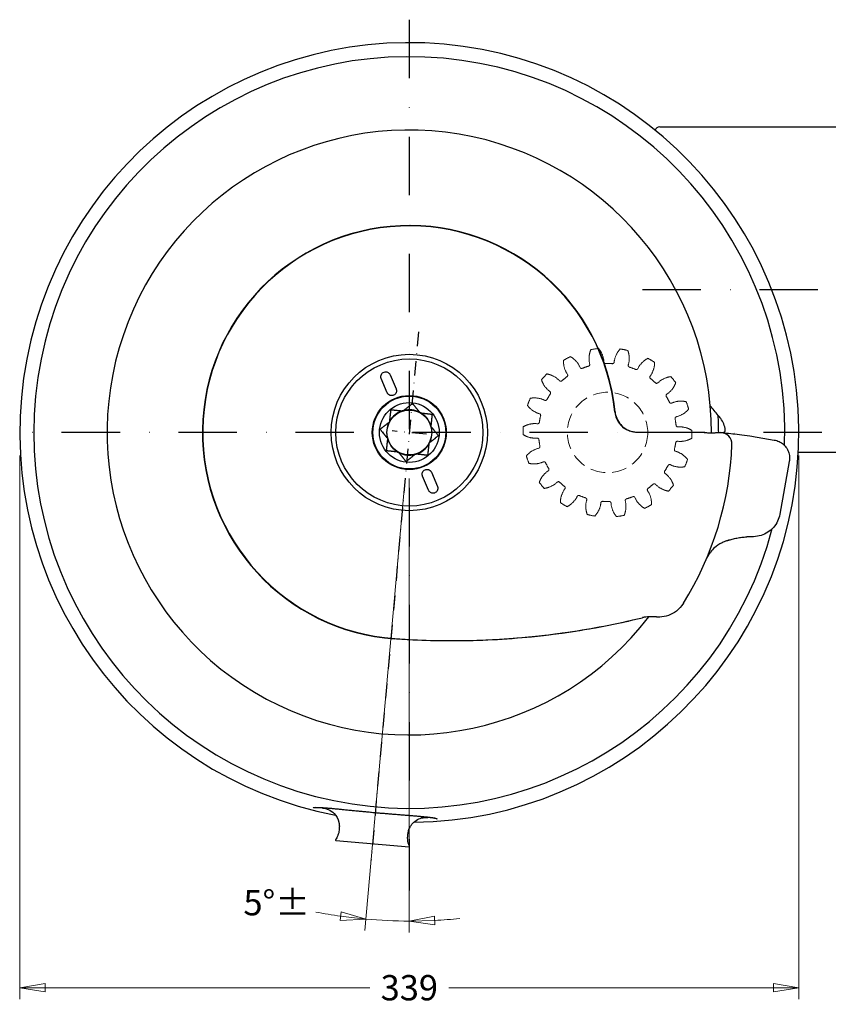
# Model space of a CAD drawing. Units: millimetres. Extents: x -414 to 1024, y 209 to 1364.
# Drawn here: x 66 to 417, y 211 to 639 of the extents above; entities that cross this region are included whole.
import ezdxf

# ---------------------------------------------------------------- set-up
doc = ezdxf.new("R2010")
doc.units = ezdxf.units.MM
for name, pattern in [('DASHDOT2', [12.7, 6.35, -3.175, 0, -3.175]), ('DASHDOTX2', [50.8, 25.4, -12.7, 0, -12.7]), ('DASHED2', [9.525, 6.35, -3.175])]:
    doc.linetypes.add(name, pattern=pattern)
doc.layers.add('Hidden', color=7, linetype='Continuous', lineweight=18)
doc.layers.add('Quote', color=5, linetype='Continuous', lineweight=13)
doc.styles.add('Quota', font='txt')
doc.dimstyles.new('Antal', dxfattribs={"dimscale": 5, "dimtxt": 2.2, "dimasz": 2.2, "dimexe": 1, "dimexo": 2, "dimgap": 1, "dimtad": 0, "dimtih": 1, "dimtoh": 1, "dimdec": 3, "dimrnd": 1e-08, "dimtxsty": 'Quota', "dimblk": 'Filled-1', "dimcen": 0.09, "dimdle": 8, "dimclrd": 256, "dimclre": 256, "dimclrt": 256, "dimazin": 2, "dimtfac": 0.772727, "dimtmove": 0, "dimatfit": 3, "dimldrblk": 'Filled-1', "dimfxl": 0, "dimtolj": 1, "dimlwd": -1, "dimlwe": -1, "dimarcsym": 0})

# ---------------------------------------------------------------- blocks, each defined once
blk = doc.blocks.new('Filled-1')
at = {"color": 0}
for p, q in [((0, 0), (-1, 0.17)), ((-1, 0.17), (-1, -0.17)), ((-1, 0), (0, 0)), ((-1, -0.17), (0, 0))]:
    blk.add_line(p, q, dxfattribs=at)
at = {"color": 0, "flags": 128}
blk.add_lwpolyline([(-1, -0.17), (0, 0)], dxfattribs=at)
at = {"color": 0}
blk.add_solid([(-1, -0.17), (0, 0), (-1, 0.17), (-1, -0.17)], dxfattribs=at)
blk = doc.blocks.new('*D7')
at = {"layer": 'Defpoints', "color": 0}
for p in [(65.61, 459.9), (404.61, 459.9), (404.61, 218.49)]:
    blk.add_point(p, dxfattribs=at)
at = {"layer": 'Quote'}
for p, q in [((65.61, 449.9), (65.61, 213.49)), ((404.61, 449.9), (404.61, 213.49)), ((76.61, 218.49), (217.89, 218.49)), ((393.61, 218.49), (252.32, 218.49))]:
    blk.add_line(p, q, dxfattribs=at)
at = {"layer": 'Quote', "xscale": 11.00000023841858, "yscale": 11.00000023841858, "zscale": 11.00000023841858, "rotation": 180}
blk.add_blockref('Filled-1', (65.61, 218.49), dxfattribs=at)
at = {"layer": 'Quote', "xscale": 11.00000023841858, "yscale": 11.00000023841858, "zscale": 11.00000023841858}
blk.add_blockref('Filled-1', (404.61, 218.49), dxfattribs=at)
at = {"layer": 'Quote', "insert": (235.11, 218.49), "char_height": 11, "attachment_point": 5, "style": 'Quota'}
blk.add_mtext('\\A1;339', dxfattribs=at)
blk = doc.blocks.new('*D18')
at = {"layer": 'Defpoints', "color": 0}
for p in [(235.11, 459.9), (234.21, 449.94), (235.11, 449.9), (228.77, 247.55)]:
    blk.add_point(p, dxfattribs=at)
at = {"layer": 'Quote'}
for p, q in [((233.32, 439.98), (215.68, 243.32)), ((235.11, 439.9), (235.11, 242.45))]:
    blk.add_line(p, q, dxfattribs=at)
for start, end in [(258.941, 261.908), (272.967, 275.934), (264.875, 270)]:
    blk.add_arc((235.11, 459.9), 212.45, start, end, dxfattribs=at)
at = {"layer": 'Quote', "xscale": 11.00000023841858, "yscale": 11.00000023841858, "zscale": 11.00000023841858}
for p, rotation in [((216.13, 248.3), 353.3915115610371), ((235.11, 247.45), 181.4834884389651)]:
    blk.add_blockref('Filled-1', p, dxfattribs=dict(at, rotation=rotation))
at = {"layer": 'Quote', "insert": (177.35, 255.46), "char_height": 11, "attachment_point": 5, "style": 'Quota'}
blk.add_mtext('\\A1;\\fFutura Bk BT|b0|i0;5°±', dxfattribs=at)

msp = doc.modelspace()

# ---------------------------------------------------------------- linework, layer by layer
at = {"color": 3, "linetype": 'DASHDOTX2'}
for p, q in [((235.1061, 639.4007), (235.1061, 260.7769)), ((336.6061, 522.0707), (597.6632, 522.0707)), ((414.6061, 459.9007), (55.6061, 459.9007))]:
    msp.add_line(p, q, dxfattribs=at)
for p, q in [((344.1061, 592.8207), (565.8561, 592.8207)), ((226.7247, 485.0229), (229.3424, 478.8554)), ((225.4762, 477.2145), (222.8585, 483.3819)), ((334.4541, 460.0507), (360.8998, 460.0507)), ((341.1061, 459.9007), (334.4541, 459.9007)), ((360.0235, 459.9007), (341.1061, 459.9007)), ((369.6061, 459.9007), (369.7304, 459.9007)), ((369.7304, 459.9007), (369.8059, 459.9007)), ((369.8059, 459.9007), (370.5138, 459.9007)), ((370.5138, 459.9007), (371.6024, 459.9007)), ((386.4366, 457.9216), (393.9506, 456.6168)), ((404.3888, 451.3207), (472.1061, 451.3207)), ((400.4526, 447.2729), (396.3491, 424.3545)), ((400.5742, 448.781), (400.5742, 448.6421)), ((244.7359, 442.587), (247.3536, 436.4195)), ((243.4874, 434.7786), (240.8698, 440.946)), ((384.9502, 414.5941), (381.9972, 414.4926)), ((197.3694, 296.6189), (194.3018, 296.894)), ((246.2532, 292.2347), (243.1855, 292.5098)), ((204.6228, 287.9363), (204.5335, 286.9403)), ((234.4136, 284.2604), (234.5029, 285.2564)), ((203.1177, 282.5492), (235.0254, 279.6875))]:
    msp.add_line(p, q)
at = {"color": 3, "linetype": 'DASHDOT2'}
for p, q in [((239.0366, 503.7248), (218.4016, 273.6483)), ((242.5761, 459.2307), (227.6361, 460.5707))]:
    msp.add_line(p, q, dxfattribs=at)
for radius in [34, 32, 32, 16.1, 15.86, 13, 9.75]:
    msp.add_circle((235.1061, 459.9007), radius)
for centre, radius, start, end in [((235.1061, 459.9007), 169.5, 270.652201, 259.097799), ((235.1061, 459.9007), 163.405, 358.007575, 345.181305), ((235.1061, 459.9007), 131.5, 359.872562, 322.427854), ((344.1061, 590.8207), 2, 90, 165.854154), ((235.1061, 459.9007), 90, 5.747821, 265.941987), ((235.1061, 459.9007), 89.85, 5.747821, 265.941987), ((240.7764, 475.9272), 2.25, 306.746276, 313.413106), ((235.1061, 459.9007), 15.9, 58.741515, 63.671592), ((245.5963, 473.2781), 2.25, 169.000002, 175.666831), ((235.1061, 459.9007), 9.875, 108.008067, 149.40504), ((235.1061, 459.9007), 9.875, 104.40504, 108.008067), ((235.1061, 459.9007), 9.875, 63.008067, 104.40504), ((235.1061, 459.9007), 9.875, 59.40504, 63.008067), ((235.1061, 459.9007), 9.875, 18.008067, 59.40504), ((334.4541, 469.9007), 10, 185.747821, 235.577432), ((235.1061, 459.9007), 134.6244, 0, 3.178394), ((275.259, 393.1071), 120, 37.388358, 38.229671), ((235.1061, 459.9007), 9.875, 153.008067, 194.40504), ((235.1061, 459.9007), 9.875, 149.40504, 153.008067), ((235.1061, 459.9007), 9.875, 14.40504, 18.008067), ((362.6581, 459.9007), 10, 6.37937, 37.388358), ((235.1061, 459.9007), 9.875, 333.008067, 14.40504), ((360.0235, 409.9007), 50, 84.741516, 90), ((235.1061, 459.9007), 125.7939, 359.996501, 0.068321), ((235.1061, 459.9007), 134.5, 359.983413, 0), ((369.8059, 459.7007), 0.2, 90, 104.287648), ((370.5138, 454.9007), 5, 357.885284, 90), ((371.6024, 460.9007), 1, 270, 6.37937), ((235.1061, 459.9007), 9.875, 194.40504, 198.008067), ((235.1061, 459.9007), 9.875, 198.008067, 239.40504), ((235.1061, 459.9007), 9.875, 288.008067, 329.40504), ((235.1061, 459.9007), 9.875, 329.40504, 333.008067), ((235.1061, 459.9007), 140.5, 328.096923, 357.885284), ((235.1061, 459.9007), 9.875, 239.40504, 243.008067), ((235.1061, 459.9007), 9.875, 243.008067, 284.40504), ((235.1061, 459.9007), 9.875, 284.40504, 288.008067), ((224.6158, 446.5233), 2.25, 349.000002, 355.666831), ((235.1061, 459.9007), 15.9, 238.741515, 243.671592), ((229.4358, 443.8742), 2.25, 126.746276, 133.413106), ((253.516, 719.3985), 350, 278.115604, 283.721134), ((235.1061, 459.9007), 125.7939, 319.25507, 319.369632), ((253.516, 719.3985), 350, 265.941987, 276.339781), ((203.1356, 282.7484), 0.2, 143.247796, 264.875), ((235.0433, 279.8867), 0.2, 264.875, 26.502204)]:
    msp.add_arc(centre, radius, start, end)
msp.add_ellipse((381.9967, 419.2695), major_axis=(-27.4582, -0.9737), ratio=0.17375667, start_param=1.56250131, end_param=1.56465054)
for points, knots in [([(222.8585, 483.3819), (222.8347, 483.4382), (222.8132, 483.4955), (222.7714, 483.6244), (222.7522, 483.6963), (222.6888, 483.997), (222.6789, 484.2315), (222.7397, 484.7178), (222.8181, 484.965), (223.0693, 485.435), (223.2457, 485.6503), (223.6693, 485.9981), (223.9112, 486.1283), (224.4194, 486.2854), (224.6792, 486.3154), (225.1841, 486.2801), (225.4252, 486.2197), (225.861, 486.0245), (226.0548, 485.8958), (226.3649, 485.6068), (226.4872, 485.4563), (226.6394, 485.2053), (226.6854, 485.1156), (226.7247, 485.0229)], [-0.664130766, -0.664130766, -0.664130766, -0.664130766, -0.645649967, -0.645649967, -0.623179144, -0.623179144, -0.552753198, -0.552753198, -0.475217531, -0.475217531, -0.392320354, -0.392320354, -0.310618966, -0.310618966, -0.232707453, -0.232707453, -0.158470501, -0.158470501, -0.088752368, -0.088752368, -0.030431061, -0.030431061, 0, 0, 0, 0]), ([(229.3424, 478.8554), (229.3766, 478.7747), (229.4058, 478.692), (229.4539, 478.5225), (229.4726, 478.4358), (229.5042, 478.2267), (229.5118, 478.1038), (229.5023, 477.7367), (229.4535, 477.4956), (229.2663, 477.0184), (229.1214, 476.7896), (228.7469, 476.3924), (228.5183, 476.2302), (228.0285, 476.0117), (227.7746, 475.9508), (227.2778, 475.9255), (227.0391, 475.9541), (226.5424, 476.1019), (226.293, 476.2344), (225.9694, 476.5), (225.871, 476.5987), (225.7246, 476.7779), (225.6709, 476.8533), (225.5772, 477.005), (225.5366, 477.0808), (225.4923, 477.1773), (225.4841, 477.1958), (225.4762, 477.2145)], [-0.992343241, -0.992343241, -0.992343241, -0.992343241, -0.966030486, -0.966030486, -0.939440215, -0.939440215, -0.902539641, -0.902539641, -0.829248338, -0.829248338, -0.748732378, -0.748732378, -0.665470289, -0.665470289, -0.587815408, -0.587815408, -0.516221343, -0.516221343, -0.432321819, -0.432321819, -0.390586782, -0.390586782, -0.36283759, -0.36283759, -0.337052911, -0.337052911, -0.33096351, -0.33096351, -0.33096351, -0.33096351]), ([(324.6536, 468.9142), (324.7488, 467.9681), (324.9806, 467.0406), (325.7687, 465.1204), (326.3708, 464.1607), (327.8022, 462.5649), (328.5962, 461.9166), (330.1219, 461.0228), (330.8095, 460.7192), (332.0428, 460.335), (332.5733, 460.2167), (333.3709, 460.1069), (333.6326, 460.0815), (334.0811, 460.056), (334.2676, 460.0507), (334.4541, 460.0507)], [-1.45185904, -1.45185904, -1.45185904, -1.45185904, -1.16656629, -1.16656629, -0.82913163, -0.82913163, -0.52334803, -0.52334803, -0.29832761, -0.29832761, -0.1352051, -0.1352051, -0.05615197, -0.05615197, 0, 0, 0, 0]), ([(334.4541, 459.9007), (333.5255, 459.9007), (332.5412, 460.0355), (330.6068, 460.6133), (329.6571, 461.0652), (328.8011, 461.6518)], [-0.623254932, -0.623254932, -0.623254932, -0.623254932, -0.317534718, -0.317534718, 0, 0, 0, 0]), ([(364.6059, 459.6903), (364.6089, 459.69), (364.6118, 459.6897), (364.6177, 459.6892), (364.6206, 459.6889), (364.6236, 459.6887)], [0, 0, 0, 0, 0.00089612375, 0.00089612375, 0.0017922475, 0.0017922475, 0.0017922475, 0.0017922475]), ([(369.7566, 459.8945), (369.7566, 459.8945), (369.7405, 459.8904), (369.6643, 459.8735), (369.6044, 459.8609), (369.4442, 459.8311), (369.3438, 459.8138), (369.1039, 459.7775), (368.9647, 459.7584), (368.6519, 459.7209), (368.4783, 459.7026), (368.1006, 459.6692), (367.8964, 459.6542), (367.4628, 459.6296), (367.2333, 459.62), (366.7555, 459.6084), (366.5072, 459.6063), (365.9987, 459.6114), (365.7387, 459.6185), (365.1937, 459.6437), (364.9082, 459.6628), (364.6236, 459.6887)], [0, 0, 0, 0, 0.077969662, 0.077969662, 0.159720695, 0.159720695, 0.241471728, 0.241471728, 0.323222761, 0.323222761, 0.404973794, 0.404973794, 0.486724826, 0.486724826, 0.568475859, 0.568475859, 0.64988531, 0.64988531, 0.73079608, 0.73079608, 0.817510328, 0.817510328, 0.817510328, 0.817510328]), ([(370.9477, 459.8819), (370.968, 459.8801), (370.9716, 459.8798), (371.0455, 459.8732), (371.0982, 459.8685), (371.2952, 459.8506), (371.4795, 459.8336), (372.4359, 459.7433), (373.6088, 459.6276), (376.1037, 459.3569), (377.3804, 459.2114), (380.1691, 458.8652), (381.7194, 458.6599), (384.3456, 458.2689), (385.3988, 458.1018), (386.4366, 457.9216)], [0, 0, 0, 0, 0.10067212, 0.10067212, 0.20043143, 0.20043143, 0.39503062, 0.39503062, 1.02401404, 1.02401404, 1.52831566, 1.52831566, 2.03603673, 2.03603673, 2.35217573, 2.35217573, 2.35217573, 2.35217573]), ([(393.9506, 456.6168), (394.6776, 456.4905), (395.3876, 456.2636), (396.7208, 455.6233), (397.3438, 455.2099), (398.4541, 454.2253), (398.9413, 453.6542), (399.7392, 452.3966), (400.0499, 451.7102), (400.4675, 450.2761), (400.5742, 449.5286), (400.5742, 448.781)], [4.88692191, 4.88692191, 4.88692191, 4.88692191, 5.16617459, 5.16617459, 5.44542727, 5.44542727, 5.72467995, 5.72467995, 6.00393263, 6.00393263, 6.28318531, 6.28318531, 6.28318531, 6.28318531]), ([(400.5742, 448.6421), (400.5742, 448.5503), (400.5726, 448.4586), (400.5661, 448.2752), (400.5612, 448.1836), (400.5482, 448.0005), (400.5401, 447.9091), (400.5207, 447.7267), (400.5093, 447.6356), (400.4834, 447.4539), (400.4688, 447.3633), (400.4526, 447.2729)], [6.283185307, 6.283185307, 6.283185307, 6.283185307, 6.318091892, 6.318091892, 6.352998477, 6.352998477, 6.387905062, 6.387905062, 6.422811647, 6.422811647, 6.457718232, 6.457718232, 6.457718232, 6.457718232]), ([(240.8698, 440.946), (240.8355, 441.0267), (240.8064, 441.1094), (240.7583, 441.279), (240.7396, 441.3656), (240.708, 441.5747), (240.7004, 441.6977), (240.7098, 442.0647), (240.7586, 442.3059), (240.9458, 442.7831), (241.0908, 443.0118), (241.4653, 443.409), (241.6938, 443.5712), (242.1837, 443.7898), (242.4376, 443.8506), (242.9344, 443.8759), (243.1731, 443.8473), (243.6698, 443.6995), (243.9192, 443.5671), (244.2427, 443.3015), (244.3412, 443.2028), (244.4876, 443.0235), (244.5413, 442.9482), (244.635, 442.7964), (244.6755, 442.7206), (244.7198, 442.6242), (244.728, 442.6056), (244.7359, 442.587)], [-0.992343241, -0.992343241, -0.992343241, -0.992343241, -0.966030486, -0.966030486, -0.939440215, -0.939440215, -0.902539641, -0.902539641, -0.829248338, -0.829248338, -0.748732378, -0.748732378, -0.665470289, -0.665470289, -0.587815408, -0.587815408, -0.516221343, -0.516221343, -0.432321819, -0.432321819, -0.390586782, -0.390586782, -0.36283759, -0.36283759, -0.337052911, -0.337052911, -0.33096351, -0.33096351, -0.33096351, -0.33096351]), ([(247.3536, 436.4195), (247.3775, 436.3632), (247.3989, 436.3059), (247.4408, 436.1771), (247.46, 436.1052), (247.5234, 435.8045), (247.5332, 435.5699), (247.4724, 435.0836), (247.394, 434.8364), (247.1429, 434.3664), (246.9665, 434.1512), (246.5428, 433.8033), (246.3009, 433.6731), (245.7928, 433.516), (245.5329, 433.4861), (245.028, 433.5213), (244.787, 433.5818), (244.3511, 433.777), (244.1573, 433.9056), (243.8473, 434.1947), (243.725, 434.3451), (243.5727, 434.5962), (243.5268, 434.6859), (243.4874, 434.7786)], [-0.664130766, -0.664130766, -0.664130766, -0.664130766, -0.645649967, -0.645649967, -0.623179144, -0.623179144, -0.552753198, -0.552753198, -0.475217531, -0.475217531, -0.392320354, -0.392320354, -0.310618966, -0.310618966, -0.232707453, -0.232707453, -0.158470501, -0.158470501, -0.088752368, -0.088752368, -0.030431061, -0.030431061, 0, 0, 0, 0]), ([(396.3491, 424.3545), (396.1599, 423.2977), (395.8238, 422.2666), (394.8823, 420.3314), (394.277, 419.4275), (392.842, 417.8132), (392.0124, 417.103), (390.1898, 415.9285), (389.1971, 415.4642), (387.1212, 414.8157), (386.0384, 414.6315), (384.9502, 414.5941)], [0.17453293, 0.17453293, 0.17453293, 0.17453293, 0.44680429, 0.44680429, 0.71907565, 0.71907565, 0.99134702, 0.99134702, 1.26361838, 1.26361838, 1.53588974, 1.53588974, 1.53588974, 1.53588974]), ([(374.2372, 413.1978), (373.8738, 413.0759), (373.5333, 412.9531), (372.4839, 412.5482), (371.809, 412.2472), (369.8819, 411.2697), (368.7764, 410.5172), (367.3029, 409.2556), (366.754, 408.6498), (365.8213, 407.4331), (365.4556, 406.89), (364.9929, 406.1218), (364.8522, 405.8714), (364.6871, 405.5575), (364.6392, 405.4619), (364.5817, 405.3423), (364.5654, 405.306), (364.5621, 405.2986)], [0, 0, 0, 0, 0.12504719, 0.12504719, 0.39331888, 0.39331888, 0.95255925, 0.95255925, 1.44654741, 1.44654741, 1.78981044, 1.78981044, 1.96325949, 1.96325949, 2.05320845, 2.05320845, 2.12034479, 2.12034479, 2.12034479, 2.12034479]), ([(373.1298, 412.7973), (373.3189, 412.8635), (373.5092, 412.9282), (374.0216, 413.0969), (374.346, 413.1982), (375.0013, 413.391), (375.3323, 413.4826), (376.0005, 413.6555), (376.3377, 413.7368), (377.0176, 413.8882), (377.3604, 413.9584), (378.0509, 414.087), (378.3987, 414.1454), (379.0983, 414.2498), (379.4502, 414.2957), (380.1572, 414.3744), (380.5122, 414.4072), (381.2242, 414.4592), (381.5811, 414.4784), (381.9382, 414.4905)], [3.037807921, 3.037807921, 3.037807921, 3.037807921, 3.102267281, 3.102267281, 3.210225752, 3.210225752, 3.318184224, 3.318184224, 3.426142695, 3.426142695, 3.534101166, 3.534101166, 3.642059638, 3.642059638, 3.750018109, 3.750018109, 3.85797658, 3.85797658, 3.965935052, 3.965935052, 3.965935052, 3.965935052]), ([(354.3826, 385.6487), (353.5916, 384.3781), (352.5603, 383.2058), (350.3105, 381.4397), (349.1003, 380.7781), (346.6375, 379.9199), (345.3509, 379.7163), (343.8098, 379.6682), (343.516, 379.6664), (343.0719, 379.6702), (342.9232, 379.6725), (342.6982, 379.677), (342.6227, 379.6787), (342.5084, 379.6814), (342.4701, 379.6824), (342.4119, 379.6838), (342.3924, 379.6843), (342.3529, 379.6853), (342.3327, 379.6859), (342.3122, 379.6864)], [0, 0, 0, 0, 0.46541383, 0.46541383, 0.8867779, 0.8867779, 1.29691397, 1.29691397, 1.3935004, 1.3935004, 1.4418811, 1.4418811, 1.46612388, 1.46612388, 1.47828264, 1.47828264, 1.48438611, 1.48438611, 1.49053581, 1.49053581, 1.49053581, 1.49053581]), ([(330.4104, 377.796), (315.2872, 374.3918), (299.8268, 371.9631), (272.785, 369.5965), (261.4326, 369.154), (245.0217, 369.315), (239.9603, 369.4743), (232.846, 369.8531), (230.7909, 369.9806), (228.7371, 370.1264)], [-10.63197221, -10.63197221, -10.63197221, -10.63197221, -5.85317476, -5.85317476, -2.44423415, -2.44423415, -0.92456014, -0.92456014, -0.30684343, -0.30684343, -0.30684343, -0.30684343]), ([(342.3122, 379.6864), (341.3677, 379.7108), (340.4268, 379.7416), (339.0026, 379.7106), (338.521, 379.6864), (337.7915, 379.6123), (337.5429, 379.5804), (337.1104, 379.5101), (336.9255, 379.4752), (336.6988, 379.4255), (336.6556, 379.4156), (336.5909, 379.4005), (336.5694, 379.3953), (336.5452, 379.3894), (336.5425, 379.3888), (336.5385, 379.3878), (336.5371, 379.3875), (336.5358, 379.3872)], [0, 0, 0, 0, 0.288567604, 0.288567604, 0.434158735, 0.434158735, 0.509310355, 0.509310355, 0.565664647, 0.565664647, 0.578969566, 0.578969566, 0.585621779, 0.585621779, 0.586453295, 0.586453295, 0.586869053, 0.586869053, 0.586869053, 0.586869053]), ([(292.1645, 371.5389), (293.0121, 371.6331), (293.8634, 371.7309), (296.0096, 371.9851), (297.2493, 372.1395), (299.2181, 372.3943), (299.9749, 372.4949), (301.4653, 372.6977), (302.1988, 372.8), (302.9258, 372.9037)], [0, 0, 0, 0, 0.255706, 0.255706, 0.66483559, 0.66483559, 0.93177396, 0.93177396, 1.20002413, 1.20002413, 1.20002413, 1.20002413]), ([(193.252, 296.7281), (193.252, 296.728), (193.2521, 296.7281), (193.2534, 296.7294), (193.269, 296.7423), (193.3372, 296.7732), (193.3943, 296.7922), (193.5567, 296.8293), (193.6693, 296.8472), (193.9504, 296.8768), (194.1231, 296.888), (194.4227, 296.8982), (194.5316, 296.9004), (194.7634, 296.9025), (194.8864, 296.9023), (195.1462, 296.8996), (195.283, 296.8969), (195.57, 296.8893), (195.7202, 296.8842), (196.0339, 296.8717), (196.1974, 296.8643), (196.5371, 296.8471), (196.7134, 296.8373), (197.0785, 296.8155), (197.2674, 296.8035), (197.6574, 296.7772), (197.8585, 296.763), (198.2726, 296.7325), (198.4856, 296.7162), (198.9233, 296.6817), (199.1479, 296.6634), (199.6083, 296.625), (199.8442, 296.6048), (200.3267, 296.5627), (200.5734, 296.5408), (201.0772, 296.4953), (201.3344, 296.4717), (201.8587, 296.423), (202.1259, 296.3979), (202.67, 296.3462), (202.9468, 296.3197), (203.5096, 296.2654), (203.7956, 296.2376), (204.3763, 296.1808), (204.6711, 296.1518), (205.2687, 296.0929), (205.5717, 296.0629), (206.1854, 296.0019), (206.4961, 295.971), (207.1248, 295.9084), (207.4428, 295.8767), (208.0855, 295.8127), (208.4102, 295.7804), (209.0659, 295.7151), (209.3968, 295.6822), (210.0643, 295.616), (210.4009, 295.5827), (211.0793, 295.5158), (211.421, 295.4821), (212.1091, 295.4147), (212.4554, 295.3809), (213.152, 295.3131), (213.5023, 295.2792), (214.2065, 295.2113), (214.5603, 295.1774), (215.2707, 295.1096), (215.6274, 295.0758), (216.3431, 295.0083), (216.7021, 294.9746), (217.4219, 294.9075), (217.7827, 294.8741), (218.5054, 294.8076), (218.8673, 294.7745), (219.5918, 294.7087), (219.9543, 294.6759), (220.6794, 294.6109), (221.042, 294.5786), (221.7665, 294.5146), (222.1285, 294.4828), (222.8514, 294.4197), (223.2122, 294.3884), (223.9322, 294.3264), (224.2914, 294.2957), (225.0074, 294.2349), (225.3642, 294.2047), (226.0751, 294.1451), (226.4291, 294.1155), (227.1336, 294.0571), (227.4842, 294.0282), (228.1813, 293.9709), (228.5279, 293.9426), (229.2164, 293.8866), (229.5584, 293.859), (230.2372, 293.8042), (230.5741, 293.7771), (231.2421, 293.7235), (231.5733, 293.697), (232.2294, 293.6446), (232.5544, 293.6187), (233.1975, 293.5674), (233.5157, 293.5421), (234.1447, 293.4918), (234.4556, 293.467), (235.0696, 293.4178), (235.3727, 293.3934), (235.9705, 293.3451), (236.2653, 293.3212), (236.846, 293.2738), (237.132, 293.2503), (237.6946, 293.2036), (237.9713, 293.1804), (238.5149, 293.1345), (238.7818, 293.1116), (239.3055, 293.0663), (239.5623, 293.0437), (240.0652, 292.9988), (240.3114, 292.9765), (240.7926, 292.9321), (241.0278, 292.9099), (241.4867, 292.8658), (241.7104, 292.8438), (242.1461, 292.7999), (242.3581, 292.778), (242.77, 292.7343), (242.9699, 292.7125), (243.3571, 292.6689), (243.5446, 292.6471), (243.9067, 292.6035), (244.0813, 292.5817), (244.4176, 292.5381), (244.5792, 292.5162), (244.889, 292.4726), (245.0372, 292.4507), (245.32, 292.407), (245.4546, 292.3852), (245.7098, 292.3415), (245.8304, 292.3196), (246.0574, 292.276), (246.1639, 292.2542), (246.453, 292.1909), (246.6177, 292.1494), (246.8602, 292.0775), (246.9494, 292.0469), (247.0778, 291.9953), (247.1238, 291.9738), (247.2145, 291.9243), (247.246, 291.8971), (247.2559, 291.8856), (247.2566, 291.885), (247.2566, 291.8855)], [3.62161944, 3.62161944, 3.62161944, 3.62161944, 3.6283631, 3.6283631, 3.76153723, 3.76153723, 3.917243, 3.917243, 4.103189, 4.103189, 4.30628199, 4.30628199, 4.41155115, 4.41155115, 4.51779015, 4.51779015, 4.62468434, 4.62468434, 4.73203769, 4.73203769, 4.839726, 4.839726, 4.94766897, 4.94766897, 5.05581334, 5.05581334, 5.16412251, 5.16412251, 5.27256998, 5.27256998, 5.38113502, 5.38113502, 5.48980002, 5.48980002, 5.59855049, 5.59855049, 5.70737527, 5.70737527, 5.81626552, 5.81626552, 5.92521393, 5.92521393, 6.03421404, 6.03421404, 6.14325964, 6.14325964, 6.25234427, 6.25234427, 6.36146084, 6.36146084, 6.47060134, 6.47060134, 6.57975834, 6.57975834, 6.68892636, 6.68892636, 6.79810159, 6.79810159, 6.90728152, 6.90728152, 7.01646452, 7.01646452, 7.12564944, 7.12564944, 7.2348351, 7.2348351, 7.34401992, 7.34401992, 7.45320164, 7.45320164, 7.56237873, 7.56237873, 7.67155142, 7.67155142, 7.78072117, 7.78072117, 7.88989018, 7.88989018, 7.9990608, 7.9990608, 8.10823491, 8.10823491, 8.21741341, 8.21741341, 8.32659568, 8.32659568, 8.43577971, 8.43577971, 8.54496399, 8.54496399, 8.65414765, 8.65414765, 8.76333, 8.76333, 8.87251005, 8.87251005, 8.98168608, 8.98168608, 9.09085515, 9.09085515, 9.2000127, 9.2000127, 9.30915218, 9.30915218, 9.4182656, 9.4182656, 9.52734569, 9.52734569, 9.63638597, 9.63638597, 9.7453804, 9.7453804, 9.85432303, 9.85432303, 9.96320747, 9.96320747, 10.07202641, 10.07202641, 10.18077092, 10.18077092, 10.28942968, 10.28942968, 10.39798799, 10.39798799, 10.50642785, 10.50642785, 10.61472802, 10.61472802, 10.72286122, 10.72286122, 10.83078969, 10.83078969, 10.93845822, 10.93845822, 11.04578318, 11.04578318, 11.15263443, 11.15263443, 11.25880483, 11.25880483, 11.46085175, 11.46085175, 11.61238695, 11.61238695, 11.72603834, 11.72603834, 11.89651544, 11.89651544, 11.93338844, 11.93338844, 11.93338844, 11.93338844]), ([(197.3694, 296.6189), (197.6478, 296.5939), (197.9409, 296.553), (198.735, 296.3918), (199.2565, 296.2389), (200.6652, 295.637), (201.5894, 295.0601), (203.3377, 293.2441), (204.1216, 291.9163), (204.4614, 290.3996)], [0, 0, 0, 0, 0.17205918, 0.17205918, 0.44735386, 0.44735386, 0.88782534, 0.88782534, 1.3764734, 1.3764734, 1.3764734, 1.3764734]), ([(235.1001, 287.6517), (235.3126, 288.1553), (235.5766, 288.6343), (236.357, 289.7705), (236.922, 290.3549), (238.2787, 291.4232), (239.0715, 291.8281), (240.6853, 292.3924), (241.4888, 292.5135), (242.5517, 292.5489), (242.879, 292.5373), (243.1855, 292.5098)], [0, 0, 0, 0, 0.17185087, 0.17185087, 0.44681227, 0.44681227, 0.79391662, 0.79391662, 1.18533929, 1.18533929, 1.37480699, 1.37480699, 1.37480699, 1.37480699]), ([(204.5335, 286.9403), (204.4987, 286.5529), (204.4386, 286.1986), (204.2502, 285.3707), (204.1068, 284.9589), (203.7986, 284.2091), (203.6346, 283.8991), (203.2981, 283.3161), (203.1472, 283.105), (203.0028, 282.904), (202.9753, 282.8681), (202.9753, 282.8681)], [0, 0, 0, 0, 0.14034023, 0.14034023, 0.3648846, 0.3648846, 0.62832485, 0.62832485, 0.99709546, 0.99709546, 1.25641153, 1.25641153, 1.25641153, 1.25641153]), ([(204.4614, 290.3996), (204.4838, 290.2993), (204.5046, 290.1975), (204.5536, 289.9302), (204.5789, 289.763), (204.6307, 289.3275), (204.6488, 289.0584), (204.6588, 288.4993), (204.6475, 288.2112), (204.6228, 287.9363)], [0, 0, 0, 0, 0.03230539, 0.03230539, 0.083994014, 0.083994014, 0.166695813, 0.166695813, 0.258443121, 0.258443121, 0.258443121, 0.258443121]), ([(234.5029, 285.2564), (234.5116, 285.3532), (234.5222, 285.4515), (234.555, 285.71), (234.5805, 285.8717), (234.6607, 286.294), (234.7239, 286.5559), (234.8854, 287.1008), (234.9866, 287.3827), (235.1001, 287.6517)], [0, 0, 0, 0, 0.032309716, 0.032309716, 0.084005263, 0.084005263, 0.166718137, 0.166718137, 0.258477731, 0.258477731, 0.258477731, 0.258477731]), ([(235.2222, 279.9759), (235.2222, 279.9759), (235.2148, 279.9906), (235.1739, 280.0741), (235.1269, 280.17), (234.9557, 280.5583), (234.7989, 280.9282), (234.5639, 281.8161), (234.4835, 282.1937), (234.381, 283.1004), (234.3583, 283.6445), (234.4136, 284.2604)], [0, 0, 0, 0, 0.15713203, 0.15713203, 0.40854327, 0.40854327, 0.81080125, 0.81080125, 1.03392873, 1.03392873, 1.2570562, 1.2570562, 1.2570562, 1.2570562])]:
    msp.add_open_spline(points, degree=3, knots=knots)
for points, weights in [([(232.6494, 469.4653), (234.3323, 470.8138), (236.5013, 472.5519)], [1, 1.02641142741, 1.00327756661]), ([(236.5013, 472.5519), (238.2395, 470.3829), (239.588, 468.7)], [1.00327756661, 1.02641142741, 1]), ([(226.6058, 464.9268), (226.8422, 467.0703), (227.1469, 469.8331)], [1, 1.02641142741, 1.00327756661]), ([(227.1469, 469.8331), (229.9097, 469.5284), (232.0532, 469.292)], [1.00327756661, 1.02641142741, 1]), ([(240.1321, 468.401), (242.2756, 468.1646), (245.0384, 467.8599)], [1, 1.02641142741, 1.00327756661]), ([(245.0384, 467.8599), (244.7337, 465.0971), (244.4973, 462.9536)], [1.00327756661, 1.02641142741, 1]), ([(222.4549, 461.296), (224.6239, 463.0341), (226.3068, 464.3826)], [1.00327756661, 1.02641142741, 1]), ([(225.5415, 457.4441), (224.193, 459.1269), (222.4549, 461.296)], [1, 1.02641142741, 1.00327756661]), ([(247.7573, 458.5055), (245.5883, 456.7673), (243.9054, 455.4188)], [1.00327756661, 1.02641142741, 1]), ([(244.6706, 462.3574), (246.0192, 460.6745), (247.7573, 458.5055)], [1, 1.02641142741, 1.00327756661]), ([(225.1737, 451.9415), (225.4784, 454.7043), (225.7148, 456.8479)], [1.00327756661, 1.02641142741, 1]), ([(243.6064, 454.8747), (243.37, 452.7312), (243.0653, 449.9684)], [1, 1.02641142741, 1.00327756661]), ([(230.08, 451.4004), (227.9365, 451.6368), (225.1737, 451.9415)], [1, 1.02641142741, 1.00327756661]), ([(233.7108, 447.2495), (231.9727, 449.4185), (230.6242, 451.1014)], [1.00327756661, 1.02641142741, 1]), ([(237.5627, 450.3362), (235.8799, 448.9876), (233.7108, 447.2495)], [1, 1.02641142741, 1.00327756661]), ([(243.0653, 449.9684), (240.3025, 450.2731), (238.1589, 450.5095)], [1.00327756661, 1.02641142741, 1])]:
    msp.add_rational_spline(points, weights, degree=2)
msp.add_open_spline([(369.5234, 467.365), (368.4129, 468.7746), (367.2678, 470.1627), (366.0911, 471.5257)], degree=3)
at = {"layer": 'Hidden', "color": 4, "linetype": 'DASHED2'}
msp.add_circle((321.3561, 459.9007), 17.5, dxfattribs=at)
for centre, radius, start, end in [((321.3561, 459.9007), 36.75, 116.087063, 121.384547), ((323.5023, 492.0264), 10.1778, 170.283455, 193.585539), ((321.3561, 459.9007), 36.75, 96.087063, 101.384547), ((309.6636, 489.9), 10.1778, 3.886071, 27.188155), ((334.3606, 489.355), 10.1778, 150.283455, 173.585539), ((321.3561, 459.9007), 36.75, 76.087063, 81.384547), ((320.6291, 492.0898), 10.1778, 343.886071, 7.188155), ((312.3853, 490.8231), 10.1778, 190.283455, 213.585539), ((300.1084, 484.0917), 10.1778, 23.886071, 47.188155), ((310.1003, 488.5166), 0.75, 203.886071, 291.471715), ((321.3561, 459.9007), 30, 105.999896, 111.471715), ((312.8803, 489.4595), 0.75, 285.999896, 13.585539), ((320.5663, 490.6406), 0.75, 183.886071, 271.471715), ((321.3561, 459.9007), 30, 85.999896, 91.471715), ((323.5011, 490.5758), 0.75, 265.999896, 353.585539), ((331.1276, 489.0568), 0.75, 163.886071, 251.471715), ((321.3561, 459.9007), 30, 65.999896, 71.471715), ((343.6502, 483.1309), 10.1778, 130.283455, 153.585539), ((321.3561, 459.9007), 36.75, 56.087063, 61.384547), ((331.6823, 490.3972), 10.1778, 323.886071, 347.188155), ((321.3561, 459.9007), 36.75, 136.087063, 141.384547), ((293.116, 475.3657), 10.1778, 43.886071, 67.188155), ((321.3561, 459.9007), 30, 125.999896, 131.471715), ((303.2817, 484.778), 0.75, 305.999896, 33.585539), ((333.8633, 487.9922), 0.75, 245.999896, 333.585539), ((340.5103, 483.9565), 0.75, 143.886071, 231.471715), ((321.3561, 459.9007), 36.75, 36.087063, 41.384547), ((302.3502, 485.89), 10.1778, 210.283455, 233.585539), ((300.9919, 482.9412), 0.75, 223.886071, 311.471715), ((321.3561, 459.9007), 30, 45.999896, 51.471715), ((342.7169, 482.0204), 0.75, 225.999896, 313.585539), ((350.2509, 474.1049), 10.1778, 110.283455, 133.585539), ((341.49, 485.0263), 10.1778, 303.886071, 327.188155), ((321.3561, 459.9007), 30, 145.999896, 151.471715), ((295.8632, 477.0959), 0.75, 325.999896, 53.585539), ((347.5827, 475.9546), 0.75, 123.886071, 211.471715), ((321.3561, 459.9007), 30, 25.999896, 31.471715), ((321.3561, 459.9007), 36.75, 156.087063, 161.384547), ((289.5297, 464.7744), 10.1778, 63.886071, 87.188155), ((294.3397, 474.5867), 0.75, 243.886071, 331.471715), ((348.994, 473.3806), 0.75, 205.999896, 293.585539), ((353.3664, 463.3656), 10.1778, 90.283455, 113.585539), ((321.3561, 459.9007), 36.75, 16.087063, 21.384547), ((294.6075, 477.8223), 10.1778, 230.283455, 253.585539), ((321.3561, 459.9007), 30, 165.999896, 171.471715), ((291.5195, 467.3399), 0.75, 345.999896, 73.585539), ((351.4918, 466.0164), 0.75, 103.886071, 191.471715), ((348.8692, 476.6249), 10.1778, 283.886071, 307.188155), ((321.3561, 459.9007), 36.75, 176.087063, 181.384547), ((289.7822, 453.5952), 10.1778, 83.886071, 107.188155), ((290.9461, 464.4609), 0.75, 263.886071, 351.471715), ((321.3561, 459.9007), 30, 5.999896, 11.471715), ((351.9376, 463.1149), 0.75, 185.999896, 273.585539), ((352.621, 452.2085), 10.1778, 70.283455, 93.585539), ((321.3561, 459.9007), 36.75, 356.087063, 1.384547), ((290.0911, 467.5929), 10.1778, 250.283455, 273.585539), ((290.7745, 456.6865), 0.75, 5.999896, 93.585539), ((291.2204, 453.785), 0.75, 283.886071, 11.471715), ((321.3561, 459.9007), 30, 185.999896, 191.471715), ((321.3561, 459.9007), 30, 345.999896, 351.471715), ((351.7661, 455.3406), 0.75, 83.886071, 171.471715), ((352.9299, 466.2062), 10.1778, 263.886071, 287.188155), ((321.3561, 459.9007), 36.75, 196.087063, 201.384547), ((293.843, 443.1766), 10.1778, 103.886071, 127.188155), ((351.1927, 452.4616), 0.75, 165.999896, 253.585539), ((348.1046, 441.9791), 10.1778, 50.283455, 73.585539), ((289.3457, 456.4358), 10.1778, 270.283455, 293.585539), ((293.7181, 446.4209), 0.75, 25.999896, 113.585539), ((321.3561, 459.9007), 30, 205.999896, 211.471715), ((321.3561, 459.9007), 30, 325.999896, 331.471715), ((348.3725, 445.2147), 0.75, 63.886071, 151.471715), ((353.1824, 455.0271), 10.1778, 243.886071, 267.188155), ((321.3561, 459.9007), 36.75, 336.087063, 341.384547), ((301.2222, 434.7751), 10.1778, 123.886071, 147.188155), ((295.1295, 443.8468), 0.75, 303.886071, 31.471715), ((346.849, 442.7055), 0.75, 145.999896, 233.585539), ((340.362, 433.9114), 10.1778, 30.283455, 53.585539), ((321.3561, 459.9007), 36.75, 216.087063, 221.384547), ((292.4613, 445.6966), 10.1778, 290.283455, 313.585539), ((299.9953, 437.7811), 0.75, 45.999896, 133.585539), ((321.3561, 459.9007), 30, 225.999896, 231.471715), ((321.3561, 459.9007), 30, 305.999896, 311.471715), ((341.7203, 436.8603), 0.75, 43.886071, 131.471715), ((349.5962, 444.4357), 10.1778, 223.886071, 247.188155), ((321.3561, 459.9007), 36.75, 316.087063, 321.384547), ((311.0299, 429.4042), 10.1778, 143.886071, 167.188155), ((302.2019, 435.845), 0.75, 323.886071, 51.471715), ((308.8489, 431.8092), 0.75, 65.999896, 153.585539), ((321.3561, 459.9007), 30, 245.999896, 251.471715), ((339.4304, 435.0234), 0.75, 125.999896, 213.585539), ((330.3269, 428.9783), 10.1778, 10.283455, 33.585539), ((321.3561, 459.9007), 36.75, 236.087063, 241.384547), ((299.0619, 436.6706), 10.1778, 310.283455, 333.585539), ((311.5846, 430.7446), 0.75, 343.886071, 71.471715), ((322.083, 427.7116), 10.1778, 163.886071, 187.188155), ((308.3516, 430.4465), 10.1778, 330.283455, 353.585539), ((319.211, 429.2256), 0.75, 85.999896, 173.585539), ((321.3561, 459.9007), 30, 265.999896, 271.471715), ((322.1458, 429.1609), 0.75, 3.886071, 91.471715), ((333.0485, 429.9015), 10.1778, 183.886071, 207.188155), ((329.8319, 430.3419), 0.75, 105.999896, 193.585539), ((319.2098, 427.775), 10.1778, 350.283455, 13.585539), ((321.3561, 459.9007), 30, 285.999896, 291.471715), ((332.6119, 431.2848), 0.75, 23.886071, 111.471715), ((342.6037, 435.7097), 10.1778, 203.886071, 227.188155), ((321.3561, 459.9007), 36.75, 296.087063, 301.384547), ((321.3561, 459.9007), 36.75, 256.087063, 261.384547), ((321.3561, 459.9007), 36.75, 276.087063, 281.384547)]:
    msp.add_arc(centre, radius, start, end, dxfattribs=at)
for points, knots in [([(307.0252, 491.5581), (306.9492, 491.6285), (306.8719, 491.6979), (306.3059, 492.1909), (305.7704, 492.5752), (305.1958, 492.9069)], [1.383168004, 1.383168004, 1.383168004, 1.383168004, 1.422827445, 1.422827445, 1.66913101, 1.66913101, 1.66913101, 1.66913101]), ([(314.1019, 495.9276), (313.8476, 495.3148), (313.6564, 494.6841), (313.5071, 493.9484), (313.488, 493.8463), (313.4705, 493.7442)], [4.368861533, 4.368861533, 4.368861533, 4.368861533, 4.615165097, 4.615165097, 4.654824538, 4.654824538, 4.654824538, 4.654824538]), ([(318.7169, 494.5504), (318.6696, 494.6425), (318.6207, 494.7342), (318.2575, 495.3911), (317.8857, 495.9353), (317.4591, 496.4435)], [1.383168004, 1.383168004, 1.383168004, 1.383168004, 1.422827445, 1.422827445, 1.66913101, 1.66913101, 1.66913101, 1.66913101]), ([(326.8613, 496.236), (326.4127, 495.7471), (326.0173, 495.2198), (325.6255, 494.5796), (325.5726, 494.4902), (325.5212, 494.4002)], [4.368861533, 4.368861533, 4.368861533, 4.368861533, 4.615165097, 4.615165097, 4.654824538, 4.654824538, 4.654824538, 4.654824538]), ([(330.7269, 493.3634), (330.714, 493.4662), (330.6994, 493.569), (330.5827, 494.3105), (330.4196, 494.9491), (330.1925, 495.5726)], [1.383168004, 1.383168004, 1.383168004, 1.383168004, 1.422827445, 1.422827445, 1.66913101, 1.66913101, 1.66913101, 1.66913101]), ([(302.2174, 491.2739), (302.1881, 490.611), (302.2241, 489.9529), (302.3355, 489.2106), (302.3524, 489.1081), (302.3709, 489.0062)], [4.368861533, 4.368861533, 4.368861533, 4.368861533, 4.615165097, 4.615165097, 4.654824538, 4.654824538, 4.654824538, 4.654824538]), ([(338.9567, 492.1618), (338.368, 491.8559), (337.8161, 491.4956), (337.2289, 491.028), (337.1486, 490.962), (337.0696, 490.8951)], [4.368861533, 4.368861533, 4.368861533, 4.368861533, 4.615165097, 4.615165097, 4.654824538, 4.654824538, 4.654824538, 4.654824538]), ([(341.6067, 488.1403), (341.6297, 488.2413), (341.6512, 488.343), (341.7951, 489.0797), (341.8602, 489.7355), (341.8601, 490.399)], [1.383168004, 1.383168004, 1.383168004, 1.383168004, 1.422827445, 1.422827445, 1.66913101, 1.66913101, 1.66913101, 1.66913101]), ([(297.062, 484.7474), (296.9665, 484.7876), (296.8701, 484.8264), (296.1696, 485.0961), (295.535, 485.2741), (294.8816, 485.3892)], [1.383168004, 1.383168004, 1.383168004, 1.383168004, 1.422827445, 1.422827445, 1.66913101, 1.66913101, 1.66913101, 1.66913101]), ([(348.9292, 484.1965), (348.2713, 484.1103), (347.6295, 483.9605), (346.9178, 483.722), (346.8198, 483.6875), (346.7226, 483.6515)], [4.368861533, 4.368861533, 4.368861533, 4.368861533, 4.615165097, 4.615165097, 4.654824538, 4.654824538, 4.654824538, 4.654824538]), ([(292.6414, 482.836), (292.8405, 482.2031), (293.0995, 481.597), (293.458, 480.9375), (293.509, 480.8471), (293.5612, 480.7576)], [4.368861533, 4.368861533, 4.368861533, 4.368861533, 4.615165097, 4.615165097, 4.654824538, 4.654824538, 4.654824538, 4.654824538]), ([(350.044, 479.5111), (350.1001, 479.5982), (350.1551, 479.6864), (350.5423, 480.3294), (350.8278, 480.9235), (351.0546, 481.547)], [1.383168004, 1.383168004, 1.383168004, 1.383168004, 1.422827445, 1.422827445, 1.66913101, 1.66913101, 1.66913101, 1.66913101]), ([(286.5288, 471.6319), (286.9323, 471.1052), (287.383, 470.6242), (287.9454, 470.1272), (288.0243, 470.0596), (288.104, 469.9934)], [4.368861533, 4.368861533, 4.368861533, 4.368861533, 4.615165097, 4.615165097, 4.654824538, 4.654824538, 4.654824538, 4.654824538]), ([(290.029, 474.9399), (289.9255, 474.945), (289.8217, 474.9485), (289.0712, 474.9624), (288.414, 474.9126), (287.7606, 474.7973)], [1.383168004, 1.383168004, 1.383168004, 1.383168004, 1.422827445, 1.422827445, 1.66913101, 1.66913101, 1.66913101, 1.66913101]), ([(355.576, 473.3007), (354.9283, 473.4448), (354.2739, 473.5235), (353.5236, 473.5428), (353.4197, 473.5438), (353.3161, 473.5433)], [4.368861533, 4.368861533, 4.368861533, 4.368861533, 4.615165097, 4.615165097, 4.654824538, 4.654824538, 4.654824538, 4.654824538]), ([(355.021, 468.5166), (355.1036, 468.5793), (355.1853, 468.6433), (355.7692, 469.1151), (356.2406, 469.5757), (356.667, 470.0841)], [1.383168004, 1.383168004, 1.383168004, 1.383168004, 1.422827445, 1.422827445, 1.66913101, 1.66913101, 1.66913101, 1.66913101]), ([(286.7746, 463.3185), (286.6756, 463.2879), (286.5768, 463.2557), (285.8668, 463.012), (285.2663, 462.7404), (284.6917, 462.4086)], [1.383168004, 1.383168004, 1.383168004, 1.383168004, 1.422827445, 1.422827445, 1.66913101, 1.66913101, 1.66913101, 1.66913101]), ([(284.6168, 459.0127), (285.1762, 458.6559), (285.7641, 458.3581), (286.4627, 458.0833), (286.5599, 458.0468), (286.6575, 458.0118)], [4.368861533, 4.368861533, 4.368861533, 4.368861533, 4.615165097, 4.615165097, 4.654824538, 4.654824538, 4.654824538, 4.654824538]), ([(358.0954, 460.7887), (357.536, 461.1456), (356.948, 461.4434), (356.2495, 461.7181), (356.1522, 461.7547), (356.0547, 461.7896)], [4.368861533, 4.368861533, 4.368861533, 4.368861533, 4.615165097, 4.615165097, 4.654824538, 4.654824538, 4.654824538, 4.654824538]), ([(355.9376, 456.483), (356.0366, 456.5136), (356.1353, 456.5458), (356.8453, 456.7894), (357.4459, 457.061), (358.0204, 457.3929)], [1.383168004, 1.383168004, 1.383168004, 1.383168004, 1.422827445, 1.422827445, 1.66913101, 1.66913101, 1.66913101, 1.66913101]), ([(287.6911, 451.2848), (287.6086, 451.2222), (287.5268, 451.1581), (286.943, 450.6863), (286.4715, 450.2257), (286.0451, 449.7174)], [1.383168004, 1.383168004, 1.383168004, 1.383168004, 1.422827445, 1.422827445, 1.66913101, 1.66913101, 1.66913101, 1.66913101]), ([(356.1834, 448.1696), (355.7798, 448.6962), (355.3292, 449.1772), (354.7667, 449.6743), (354.6879, 449.7419), (354.6082, 449.8081)], [4.368861533, 4.368861533, 4.368861533, 4.368861533, 4.615165097, 4.615165097, 4.654824538, 4.654824538, 4.654824538, 4.654824538]), ([(287.1362, 446.5007), (287.7838, 446.3567), (288.4382, 446.2779), (289.1886, 446.2587), (289.2925, 446.2576), (289.3961, 446.2581)], [4.368861533, 4.368861533, 4.368861533, 4.368861533, 4.615165097, 4.615165097, 4.654824538, 4.654824538, 4.654824538, 4.654824538]), ([(352.6831, 444.8615), (352.7866, 444.8564), (352.8904, 444.8529), (353.6409, 444.839), (354.2982, 444.8888), (354.9516, 445.0042)], [1.383168004, 1.383168004, 1.383168004, 1.383168004, 1.422827445, 1.422827445, 1.66913101, 1.66913101, 1.66913101, 1.66913101]), ([(292.6682, 440.2903), (292.6121, 440.2032), (292.5571, 440.1151), (292.1699, 439.4721), (291.8844, 438.878), (291.6576, 438.2545)], [1.383168004, 1.383168004, 1.383168004, 1.383168004, 1.422827445, 1.422827445, 1.66913101, 1.66913101, 1.66913101, 1.66913101]), ([(350.0708, 436.9654), (349.8717, 437.5983), (349.6127, 438.2044), (349.2542, 438.8639), (349.2032, 438.9544), (349.1509, 439.0438)], [4.368861533, 4.368861533, 4.368861533, 4.368861533, 4.615165097, 4.615165097, 4.654824538, 4.654824538, 4.654824538, 4.654824538]), ([(293.7829, 435.6049), (294.4408, 435.6911), (295.0827, 435.8409), (295.7944, 436.0795), (295.8924, 436.114), (295.9895, 436.1499)], [4.368861533, 4.368861533, 4.368861533, 4.368861533, 4.615165097, 4.615165097, 4.654824538, 4.654824538, 4.654824538, 4.654824538]), ([(345.6502, 435.054), (345.7457, 435.0138), (345.842, 434.975), (346.5425, 434.7053), (347.1771, 434.5273), (347.8306, 434.4122)], [1.383168004, 1.383168004, 1.383168004, 1.383168004, 1.422827445, 1.422827445, 1.66913101, 1.66913101, 1.66913101, 1.66913101]), ([(301.1055, 431.6611), (301.0825, 431.5601), (301.061, 431.4585), (300.917, 430.7218), (300.8519, 430.0659), (300.8521, 429.4024)], [1.383168004, 1.383168004, 1.383168004, 1.383168004, 1.422827445, 1.422827445, 1.66913101, 1.66913101, 1.66913101, 1.66913101]), ([(303.7555, 427.6396), (304.3442, 427.9456), (304.8961, 428.3059), (305.4833, 428.7734), (305.5636, 428.8394), (305.6426, 428.9064)], [4.368861533, 4.368861533, 4.368861533, 4.368861533, 4.615165097, 4.615165097, 4.654824538, 4.654824538, 4.654824538, 4.654824538]), ([(335.687, 428.2434), (335.763, 428.1729), (335.8402, 428.1035), (336.4063, 427.6105), (336.9417, 427.2262), (337.5164, 426.8946)], [1.383168004, 1.383168004, 1.383168004, 1.383168004, 1.422827445, 1.422827445, 1.66913101, 1.66913101, 1.66913101, 1.66913101]), ([(340.4947, 428.5276), (340.5241, 429.1904), (340.488, 429.8485), (340.3767, 430.5908), (340.3597, 430.6933), (340.3412, 430.7953)], [4.368861533, 4.368861533, 4.368861533, 4.368861533, 4.615165097, 4.615165097, 4.654824538, 4.654824538, 4.654824538, 4.654824538]), ([(311.9852, 426.4381), (311.9982, 426.3353), (312.0128, 426.2324), (312.1294, 425.4909), (312.2926, 424.8523), (312.5196, 424.2289)], [1.383168004, 1.383168004, 1.383168004, 1.383168004, 1.422827445, 1.422827445, 1.66913101, 1.66913101, 1.66913101, 1.66913101]), ([(315.8509, 423.5654), (316.2994, 424.0543), (316.6948, 424.5816), (317.0867, 425.2218), (317.1396, 425.3113), (317.1909, 425.4012)], [4.368861533, 4.368861533, 4.368861533, 4.368861533, 4.615165097, 4.615165097, 4.654824538, 4.654824538, 4.654824538, 4.654824538]), ([(323.9953, 425.2511), (324.0426, 425.1589), (324.0915, 425.0673), (324.4547, 424.4104), (324.8265, 423.8661), (325.253, 423.3579)], [1.383168004, 1.383168004, 1.383168004, 1.383168004, 1.422827445, 1.422827445, 1.66913101, 1.66913101, 1.66913101, 1.66913101]), ([(328.6103, 423.8738), (328.8646, 424.4866), (329.0558, 425.1174), (329.2051, 425.853), (329.2241, 425.9551), (329.2416, 426.0572)], [4.368861533, 4.368861533, 4.368861533, 4.368861533, 4.615165097, 4.615165097, 4.654824538, 4.654824538, 4.654824538, 4.654824538])]:
    msp.add_open_spline(points, degree=3, knots=knots, dxfattribs=at)

# ---------------------------------------------------------------- dimensions: what is measured, and where the dimension line sits
at = {"layer": 'Quote'}
dim = msp.add_linear_dim(base=(404.6061, 218.4856), p1=(65.6061, 459.9007), p2=(404.6061, 459.9007), angle=180, dimstyle='Antal', override={"dimgap": 1, "dimtih": 0, "dimtoh": 0, "dimdec": 3, "dimtol": 0, "dimlim": 0, "dimtp": 0, "dimtm": 0, "dimtdec": 2, "dimtofl": 0, "dimatfit": 1}, dxfattribs=at)
dim.commit()
dim.dimension.update_dxf_attribs({"geometry": '*D7', "text_midpoint": (235.1061, 218.4856), "dimtype": 160})
dim = msp.add_angular_dim_3p(base=(228.7727, 247.5486), center=(235.1061, 459.9007), p1=(234.2128, 449.9407), p2=(235.1061, 449.9007), text='\\fFutura Bk BT|b0|i0;<>±', dimstyle='Antal', override={"dimgap": 1, "dimadec": 0, "dimtol": 0, "dimlim": 0, "dimtp": 0, "dimtm": 0, "dimtdec": 0}, dxfattribs=at)
dim.commit()
dim.dimension.update_dxf_attribs({"geometry": '*D18', "text_midpoint": (177.3463, 255.4567), "dimtype": 165})

doc.saveas('drawing.dxf')
